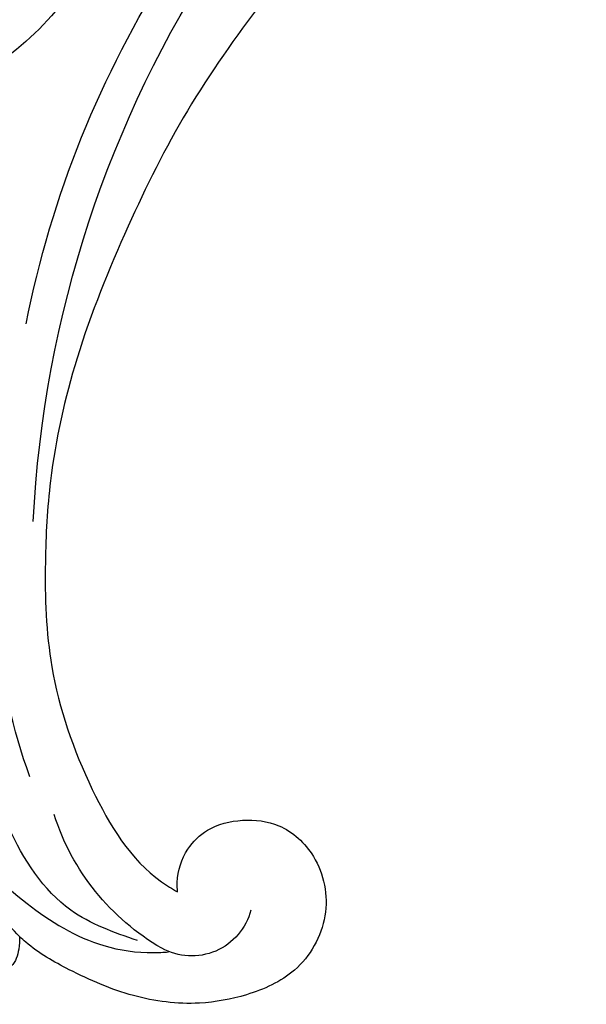
# Model space of a CAD drawing. Units: millimetres. Extents: x 26526 to 28626, y 375 to 1860.
# Drawn here: x 28354 to 28362, y 937 to 949 of the extents above; entities that cross this region are included whole.
import ezdxf
from ezdxf.xclip import XClip

# ---------------------------------------------------------------- set-up
doc = ezdxf.new("R2010")
doc.units = ezdxf.units.MM
doc.header["$XCLIPFRAME"] = 2
doc.layers.add('H-06.木作(細線)', color=8, linetype='Continuous')
doc.layers.add('H-08.木作(細線)', color=8, linetype='Continuous')

# ---------------------------------------------------------------- blocks, each defined once
blk = doc.blocks.new('SE-21052L-d')
at = {"layer": 'H-08.木作(細線)', "ltscale": 0.2}
for centre, radius, start, end in [((-66.057, 56.551), 4.89, 29.11875, 133.79827), ((-66.057, 56.551), 4.89, 29.11875, 133.79827), ((-56.086, 46.561), 19.004, 134.65068, 176.88802), ((-56.086, 46.561), 19.004, 134.65068, 176.88802), ((-35.098, 40.098), 41.276, 174.30892, 191.04746), ((-35.098, 40.098), 41.276, 174.30892, 191.04746), ((16.073, 51.89), 91.04, 197.47651, 258.35981), ((7.623, 45.501), 83.319, 205.87174, 248.47129), ((7.623, 45.501), 83.319, 205.87174, 248.47129), ((-73.473, -35.672), 25.863, 39.18782, 73.64255)]:
    blk.add_arc(centre, radius, start, end, dxfattribs=at)
for points, knots in [([(-67.08, 56.052), (-67.043, 55.803), (-66.769, 54.605), (-65.715, 52.959), (-63.354, 51.601), (-60.585, 51.668), (-57.527, 52.85), (-55.313, 56.299), (-55.64, 61.157), (-59.233, 64.821), (-63.673, 65.531), (-68.159, 65.213), (-72.794, 63.349), (-76.71, 60.26), (-79.204, 57.844), (-80.064, 56.512), (-80.179, 56.322)], [16.899104, 16.899104, 16.899104, 16.899104, 17.970812, 22.11015, 25.34094, 29.641251, 33.998846, 39.47569, 46.653825, 54.019241, 60.411205, 66.081757, 73.974028, 82.175353, 88.26184, 89.254284, 89.254284, 89.254284, 89.254284]), ([(-67.08, 56.052), (-67.043, 55.803), (-66.769, 54.605), (-65.715, 52.959), (-63.354, 51.601), (-60.585, 51.668), (-57.527, 52.85), (-55.313, 56.299), (-55.64, 61.157), (-59.233, 64.821), (-63.673, 65.531), (-68.159, 65.213), (-72.794, 63.349), (-76.71, 60.26), (-79.204, 57.844), (-80.064, 56.512), (-80.179, 56.322)], [16.899104, 16.899104, 16.899104, 16.899104, 17.970812, 22.11015, 25.34094, 29.641251, 33.998846, 39.47569, 46.653825, 54.019241, 60.411205, 66.081757, 73.974028, 82.175353, 88.26184, 89.254284, 89.254284, 89.254284, 89.254284]), ([(-67.08, 56.052), (-67.043, 55.803), (-66.769, 54.605), (-65.715, 52.959), (-63.354, 51.601), (-60.585, 51.668), (-57.527, 52.85), (-55.313, 56.299), (-55.64, 61.157), (-59.233, 64.821), (-63.673, 65.531), (-68.159, 65.213), (-72.794, 63.349), (-76.71, 60.26), (-79.204, 57.844), (-80.064, 56.512), (-80.179, 56.322)], [16.899104, 16.899104, 16.899104, 16.899104, 17.970812, 22.11015, 25.34094, 29.641251, 33.998846, 39.47569, 46.653825, 54.019241, 60.411205, 66.081757, 73.974028, 82.175353, 88.26184, 89.254284, 89.254284, 89.254284, 89.254284]), ([(-86.895, 33.131), (-86.538, 35.333), (-85.733, 40.303), (-83.155, 47.414), (-79.261, 53.952), (-74.91, 58.489), (-71.09, 60.082), (-69.392, 60.434), (-68.993, 60.509)], [0, 0, 0, 0, 9.932079, 22.409806, 33.399597, 43.774131, 49.695607, 51.501815, 51.501815, 51.501815, 51.501815]), ([(-71.158, 59.011), (-72.813, 57.897), (-76.806, 55.211), (-79.442, 46.963), (-79.42, 37.951), (-77.948, 30.234), (-76.627, 26.048), (-76.166, 24.586)], [0, 0, 0, 0, 5.85847, 14.133363, 24.37336, 32.940103, 37.541424, 37.541424, 37.541424, 37.541424]), ([(-80.179, 56.322), (-80.272, 56.639), (-80.518, 57.426), (-81.18, 58.509), (-82.528, 58.744), (-83.795, 58.083), (-84.572, 56.471), (-85.392, 54.303), (-85.875, 51.578), (-85.866, 48.576), (-85.946, 46.354), (-85.931, 45.085), (-85.926, 44.823)], [0.33584, 0.33584, 0.33584, 0.33584, 1.824408, 4.030083, 5.494373, 7.477892, 9.924783, 13.233603, 17.872971, 22.114756, 26.608876, 27.774747, 27.774747, 27.774747, 27.774747]), ([(-80.179, 56.322), (-80.272, 56.639), (-80.518, 57.426), (-81.18, 58.509), (-82.528, 58.744), (-83.795, 58.083), (-84.572, 56.471), (-85.392, 54.303), (-85.875, 51.578), (-85.866, 48.576), (-85.946, 46.354), (-85.931, 45.085), (-85.926, 44.823)], [0.33584, 0.33584, 0.33584, 0.33584, 1.824408, 4.030083, 5.494373, 7.477892, 9.924783, 13.233603, 17.872971, 22.114756, 26.608876, 27.774747, 27.774747, 27.774747, 27.774747]), ([(-80.179, 56.322), (-80.272, 56.639), (-80.518, 57.426), (-81.18, 58.509), (-82.528, 58.744), (-83.795, 58.083), (-84.572, 56.471), (-85.392, 54.303), (-85.875, 51.578), (-85.866, 48.576), (-85.946, 46.354), (-85.931, 45.085), (-85.926, 44.823)], [0.33584, 0.33584, 0.33584, 0.33584, 1.824408, 4.030083, 5.494373, 7.477892, 9.924783, 13.233603, 17.872971, 22.114756, 26.608876, 27.774747, 27.774747, 27.774747, 27.774747]), ([(-80.179, 56.322), (-80.595, 55.635), (-81.526, 53.681), (-82.186, 51.642), (-82.598, 50.366)], [89.254284, 89.254284, 89.254284, 89.254284, 92.834657, 98.811238, 98.811238, 98.811238, 98.811238]), ([(10.267, -30.76), (9.006, -30.611), (4.733, -30.103), (-3.628, -28.997), (-14.311, -26.196), (-24.596, -22.35), (-34.105, -17.436), (-42.434, -11.262), (-50.728, -4.297), (-57.795, 3.829), (-64.109, 12.297), (-68.39, 20.596), (-70.921, 28.489), (-72.778, 36.765), (-72.025, 46.027), (-69.934, 53.138), (-67.445, 55.699), (-67.08, 56.052)], [1.183486, 1.183486, 1.183486, 1.183486, 6.843507, 20.358205, 38.728875, 55.912928, 69.209018, 86.268603, 101.999296, 117.37136, 134.134601, 148.99092, 158.684581, 171.079114, 186.386777, 200.079456, 202.332566, 202.332566, 202.332566, 202.332566]), ([(10.267, -30.76), (9.006, -30.611), (4.733, -30.103), (-3.628, -28.997), (-14.311, -26.196), (-24.596, -22.35), (-34.105, -17.436), (-42.434, -11.262), (-50.728, -4.297), (-57.795, 3.829), (-64.109, 12.297), (-68.39, 20.596), (-70.921, 28.489), (-72.778, 36.765), (-72.025, 46.027), (-69.934, 53.138), (-67.445, 55.699), (-67.08, 56.052)], [1.183486, 1.183486, 1.183486, 1.183486, 6.843507, 20.358205, 38.728875, 55.912928, 69.209018, 86.268603, 101.999296, 117.37136, 134.134601, 148.99092, 158.684581, 171.079114, 186.386777, 200.079456, 202.332566, 202.332566, 202.332566, 202.332566]), ([(10.267, -30.76), (9.006, -30.611), (4.733, -30.103), (-3.628, -28.997), (-14.311, -26.196), (-24.596, -22.35), (-34.105, -17.436), (-42.434, -11.262), (-50.728, -4.297), (-57.795, 3.829), (-64.109, 12.297), (-68.39, 20.596), (-70.921, 28.489), (-72.778, 36.765), (-72.025, 46.027), (-69.934, 53.138), (-67.445, 55.699), (-67.08, 56.052)], [1.183486, 1.183486, 1.183486, 1.183486, 6.843507, 20.358205, 38.728875, 55.912928, 69.209018, 86.268603, 101.999296, 117.37136, 134.134601, 148.99092, 158.684581, 171.079114, 186.386777, 200.079456, 202.332566, 202.332566, 202.332566, 202.332566]), ([(-55.705, -18.726), (-57.853, -17.886), (-62.806, -15.949), (-67.905, -14.249), (-70.848, -13.611)], [0, 0, 0, 0, 10.288593, 23.731388, 23.731388, 23.731388, 23.731388]), ([(-101.54, -61.193), (-102.981, -60), (-105.795, -57.572), (-108.298, -52.354), (-108.845, -46.076), (-106.947, -38.402), (-102.99, -30.902), (-97.405, -24.107), (-90.556, -19.999), (-82.585, -17.21), (-74.29, -16.182), (-66.687, -17.018), (-60.158, -18.811), (-55.028, -20.724), (-50.817, -23.09), (-48.061, -26.67), (-43.174, -29.281), (-36.942, -33.282), (-29.798, -36.329), (-22.441, -39.728), (-15.315, -41.34), (-7.763, -43.285), (-0.714, -44.111), (7.035, -44.449), (13.679, -44.327), (18.622, -44.372), (21.202, -44.685), (22.804, -45.892), (24.47, -45.42), (25.312, -44.324), (24.792, -42.795), (22.46, -42.373), (18.268, -43.569), (10.658, -43.227), (1.219, -43.428), (-7.709, -42.639), (-12.937, -41.8), (-14.975, -41.463)], [0, 0, 0, 0, 8.246768, 16.588405, 25.004942, 35.80148, 51.102996, 62.53475, 74.283446, 86.204232, 99.993534, 111.142209, 119.999693, 129.929281, 135.747189, 141.214736, 149.44661, 160.402362, 174.345444, 183.92633, 196.439119, 206.7614, 218.648939, 227.931557, 241.363257, 248.006511, 250.367665, 252.718494, 255.565278, 257.223494, 259.234687, 261.448415, 266.980454, 278.6872, 294.874226, 309.266146, 318.472123, 318.472123, 318.472123, 318.472123]), ([(-101.54, -61.193), (-102.981, -60), (-105.795, -57.572), (-108.298, -52.354), (-108.845, -46.076), (-106.947, -38.402), (-102.99, -30.902), (-97.405, -24.107), (-90.556, -19.999), (-82.585, -17.21), (-74.29, -16.182), (-66.687, -17.018), (-60.158, -18.811), (-55.038, -20.72), (-51.921, -22.47), (-50.943, -23.324)], [0, 0, 0, 0, 8.246768, 16.588405, 25.004942, 35.80148, 51.102996, 62.53475, 74.283446, 86.204232, 99.993534, 111.142209, 119.999693, 129.929281, 135.700853, 135.700853, 135.700853, 135.700853])]:
    blk.add_open_spline(points, degree=3, knots=knots, dxfattribs=at)
blk = doc.blocks.new('立揚展廳展板  1570m 模板10')
at = {"xscale": -1, "rotation": 194.6234683606133}
blk.add_blockref('SE-21052L-d', (28835.612, -6007.099), dxfattribs=at)

msp = doc.modelspace()

# ---------------------------------------------------------------- block references
at = {"layer": 'H-06.木作(細線)', "color": 250, "true_color": 0x1b232c}
ref = msp.add_blockref('立揚展廳展板  1570m 模板10', (23750.842, 1910.626), dxfattribs=dict(at, xscale=0.16, yscale=0.16, zscale=0.16))
XClip(ref).set_block_clipping_path([(28143.2813624391, -7535.691115908), (29043.2813624391, -5295.691115908)])

doc.saveas('drawing.dxf')
